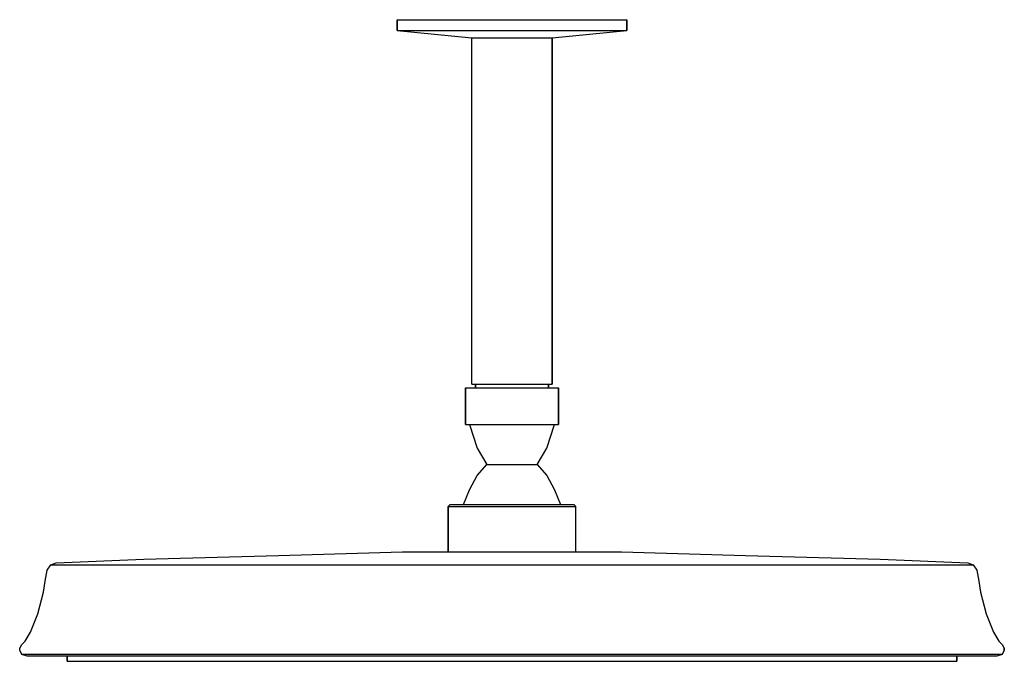
# Model space of a CAD drawing. Extents: x 0 to 270, y 1 to 177.
import ezdxf

# ---------------------------------------------------------------- set-up
doc = ezdxf.new("R2010")
doc.units = 0
doc.header["$MEASUREMENT"] = 0

msp = doc.modelspace()

# ---------------------------------------------------------------- linework, layer by layer
for p, q in [((103.5, 177), (104.6, 177)), ((103.5, 177), (103.5, 174)), ((103.5, 174), (103.5, 177)), ((104.6, 177), (107.7, 177)), ((107.7, 177), (112.8, 177)), ((112.8, 177), (119.3, 177)), ((119.3, 177), (126.9, 177)), ((126.9, 177), (135, 177)), ((135, 177), (143.1, 177)), ((143.1, 177), (150.7, 177)), ((150.7, 177), (157.2, 177)), ((157.2, 177), (162.3, 177)), ((162.3, 177), (165.4, 177)), ((165.4, 177), (166.5, 177)), ((166.5, 177), (166.5, 174)), ((166.5, 174), (166.5, 177)), ((103.5, 174), (124, 172)), ((103.5, 174), (104.6, 174)), ((104.6, 174), (107.7, 174)), ((107.7, 174), (112.8, 174)), ((112.8, 174), (119.3, 174)), ((119.3, 174), (126.9, 174)), ((126.9, 174), (135, 174)), ((135, 174), (143.1, 174)), ((143.1, 174), (150.7, 174)), ((146, 172), (166.5, 174)), ((150.7, 174), (157.2, 174)), ((157.2, 174), (162.3, 174)), ((162.3, 174), (165.4, 174)), ((165.4, 174), (166.5, 174)), ((124, 172), (124.4, 172)), ((124, 77), (124, 172)), ((124.4, 172), (125.5, 172)), ((125.5, 172), (127.2, 172)), ((127.2, 172), (129.5, 172)), ((129.5, 172), (132.2, 172)), ((132.2, 172), (135, 172)), ((135, 172), (137.8, 172)), ((137.8, 172), (140.5, 172)), ((140.5, 172), (142.8, 172)), ((142.8, 172), (144.5, 172)), ((144.5, 172), (145.6, 172)), ((145.6, 172), (146, 172)), ((146, 77), (146, 172)), ((146, 172), (146, 77)), ((122.273, 66), (122.273, 76)), ((122.273, 76), (122.273, 66)), ((122.273, 76), (122.697, 76)), ((122.697, 76), (123.97, 76)), ((123.97, 76), (125.985, 76)), ((124, 77), (124.4, 77)), ((124.4, 77), (125, 77)), ((124.4, 77), (125.5, 77)), ((125, 77), (125.4, 77)), ((125, 77), (125, 76)), ((125, 76), (125, 77)), ((125.4, 77), (126.3, 77)), ((125.5, 77), (127.2, 77)), ((125.985, 76), (128.636, 76)), ((126.3, 77), (127.9, 77)), ((127.2, 77), (129.5, 77)), ((127.9, 77), (130, 77)), ((128.636, 76), (131.712, 76)), ((129.5, 77), (132.2, 77)), ((130, 77), (132.4, 77)), ((131.712, 76), (135, 76)), ((132.2, 77), (135, 77)), ((132.4, 77), (135, 77)), ((135, 77), (137.8, 77)), ((135, 77), (137.6, 77)), ((135, 76), (138.288, 76)), ((137.6, 77), (140, 77)), ((137.8, 77), (140.5, 77)), ((138.288, 76), (141.364, 76)), ((140, 77), (142.1, 77)), ((140.5, 77), (142.8, 77)), ((141.364, 76), (144.015, 76)), ((142.1, 77), (143.7, 77)), ((142.8, 77), (144.5, 77)), ((143.7, 77), (144.6, 77)), ((144.015, 76), (146.03, 76)), ((144.5, 77), (145.6, 77)), ((144.6, 77), (145, 77)), ((145, 76), (145, 77)), ((145, 77), (145.6, 77)), ((145, 77), (145, 76)), ((145.6, 77), (146, 77)), ((146.03, 76), (147.303, 76)), ((147.303, 76), (147.727, 76)), ((147.727, 66), (147.727, 76)), ((147.727, 76), (147.727, 66)), ((122.273, 66), (122.697, 66)), ((122.697, 66), (123.333, 66)), ((122.697, 66), (123.97, 66)), ((123.333, 66), (125.455, 59.5)), ((123.333, 66), (123.758, 66)), ((123.758, 66), (124.924, 66)), ((123.97, 66), (125.985, 66)), ((124.924, 66), (126.727, 66)), ((125.985, 66), (128.636, 66)), ((126.727, 66), (129.167, 66)), ((128.636, 66), (131.712, 66)), ((129.167, 66), (132.03, 66)), ((131.712, 66), (135, 66)), ((132.03, 66), (135, 66)), ((135, 66), (137.97, 66)), ((135, 66), (138.288, 66)), ((137.97, 66), (140.833, 66)), ((138.288, 66), (141.364, 66)), ((140.833, 66), (143.273, 66)), ((140.833, 66), (141.364, 66)), ((141.364, 66), (144.015, 66)), ((143.273, 66), (145.076, 66)), ((144.015, 66), (146.03, 66)), ((144.546, 59.5), (146.667, 66)), ((145.076, 66), (146.242, 66)), ((146.03, 66), (147.303, 66)), ((146.242, 66), (146.667, 66)), ((146.667, 66), (147.303, 66)), ((147.303, 66), (147.727, 66)), ((125.455, 59.5), (128.106, 55)), ((141.894, 55), (144.546, 59.5)), ((125.455, 52), (128.106, 55)), ((128.106, 55), (128.318, 55)), ((128.318, 55), (129.061, 55)), ((129.061, 55), (130.121, 55)), ((130.121, 55), (131.606, 55)), ((131.606, 55), (133.197, 55)), ((133.197, 55), (135, 55)), ((135, 55), (136.803, 55)), ((136.803, 55), (138.394, 55)), ((138.394, 55), (139.879, 55)), ((139.879, 55), (140.939, 55)), ((140.939, 55), (141.682, 55)), ((141.682, 55), (141.894, 55)), ((141.894, 55), (144.546, 52)), ((123.333, 48), (125.455, 52)), ((144.546, 52), (146.667, 48)), ((121.742, 44), (123.333, 48)), ((146.667, 48), (148.258, 44)), ((117.5, 43.5), (118.03, 44)), ((117.5, 31), (117.5, 43.5)), ((117.5, 43.5), (117.5, 31)), ((117.5, 43.5), (118.136, 43.5)), ((118.03, 44), (118.667, 44)), ((118.136, 43.5), (119.833, 43.5)), ((118.667, 44), (120.258, 44)), ((119.833, 43.5), (122.591, 43.5)), ((120.258, 44), (123.015, 44)), ((122.591, 43.5), (126.303, 43.5)), ((123.015, 44), (126.515, 44)), ((126.303, 43.5), (130.546, 43.5)), ((126.515, 44), (130.652, 44)), ((130.546, 43.5), (135, 43.5)), ((130.652, 44), (135, 44)), ((135, 44), (139.348, 44)), ((135, 43.5), (139.454, 43.5)), ((139.348, 44), (143.485, 44)), ((139.454, 43.5), (143.697, 43.5)), ((143.485, 44), (146.985, 44)), ((143.697, 43.5), (147.409, 43.5)), ((146.985, 44), (149.742, 44)), ((147.409, 43.5), (150.167, 43.5)), ((149.742, 44), (151.333, 44)), ((150.167, 43.5), (151.864, 43.5)), ((151.333, 44), (151.97, 44)), ((151.864, 43.5), (152.5, 43.5)), ((151.97, 44), (152.5, 43.5)), ((152.5, 31), (152.5, 43.5)), ((34, 29), (71, 30)), ((71, 30), (105, 31)), ((105, 31), (105.3, 31)), ((105.3, 31), (106.1, 31)), ((106.1, 31), (107.3, 31)), ((107.3, 31), (109, 31)), ((109, 31), (111.2, 31)), ((111.2, 31), (113.8, 31)), ((113.8, 31), (116.8, 31)), ((116.8, 31), (120.1, 31)), ((120.1, 31), (123.5, 31)), ((123.5, 31), (127.3, 31)), ((127.3, 31), (131.1, 31)), ((131.1, 31), (135, 31)), ((135, 31), (138.9, 31)), ((138.9, 31), (142.7, 31)), ((142.7, 31), (146.5, 31)), ((146.5, 31), (149.9, 31)), ((149.9, 31), (153.2, 31)), ((153.2, 31), (156.2, 31)), ((156.2, 31), (158.8, 31)), ((158.8, 31), (161, 31)), ((161, 31), (162.7, 31)), ((162.7, 31), (163.9, 31)), ((163.9, 31), (164.7, 31)), ((164.7, 31), (165, 31)), ((165, 31), (199, 30)), ((199, 30), (236, 29)), ((7.5, 26), (8.5, 27.5)), ((8.5, 27.5), (10, 28)), ((8.5, 27.5), (9.8, 27.5)), ((9.8, 27.5), (13.1, 27.5)), ((10, 28), (34, 29)), ((10, 28), (34, 29)), ((13.1, 27.5), (18.4, 27.5)), ((18.4, 27.5), (25.4, 27.5)), ((25.4, 27.5), (34.8, 27.5)), ((34.8, 27.5), (45.7, 27.5)), ((45.7, 27.5), (58.1, 27.5)), ((58.1, 27.5), (72, 27.5)), ((72, 27.5), (86.7, 27.5)), ((86.7, 27.5), (102.4, 27.5)), ((102.4, 27.5), (118.6, 27.5)), ((118.6, 27.5), (135, 27.5)), ((135, 27.5), (151.4, 27.5)), ((151.4, 27.5), (167.6, 27.5)), ((167.6, 27.5), (183.3, 27.5)), ((183.3, 27.5), (198, 27.5)), ((198, 27.5), (211.9, 27.5)), ((211.9, 27.5), (224.3, 27.5)), ((224.3, 27.5), (235.2, 27.5)), ((235.2, 27.5), (244.6, 27.5)), ((236, 29), (260, 28)), ((244.6, 27.5), (251.6, 27.5)), ((251.6, 27.5), (256.9, 27.5)), ((256.9, 27.5), (260.2, 27.5)), ((260, 28), (261.5, 27.5)), ((260.2, 27.5), (261.5, 27.5)), ((261.5, 27.5), (262.5, 26)), ((7, 23), (7.5, 26)), ((262.5, 26), (263, 23)), ((6.5, 20), (7, 23)), ((263, 23), (263.5, 20)), ((5, 14), (6.5, 20)), ((263.5, 20), (265, 14)), ((3, 9), (5, 14)), ((265, 14), (267, 9)), ((1.5, 6.5), (3, 9)), ((267, 9), (268.5, 6.5)), ((0, 4.5), (0.5, 5.5)), ((0, 4.5), (0.5, 5.5)), ((0.5, 5.5), (1.5, 6.5)), ((268.5, 6.5), (269.5, 5.5)), ((269.5, 5.5), (270, 4.5)), ((0, 4), (0, 4.5)), ((0, 4), (0.5, 3)), ((0, 4), (0.5, 3)), ((0.5, 3), (2, 2.5)), ((0.5, 3), (1.8, 3)), ((0.5, 3), (2, 2.5)), ((0.5, 3), (1.8, 3)), ((1.8, 3), (5.3, 3)), ((5.3, 3), (11, 3)), ((11, 3), (18.5, 3)), ((18.5, 3), (28.5, 3)), ((28.5, 3), (40.1, 3)), ((40.1, 3), (53.2, 3)), ((53.2, 3), (68, 3)), ((68, 3), (83.6, 3)), ((83.6, 3), (100.3, 3)), ((100.3, 3), (117.4, 3)), ((117.4, 3), (135, 3)), ((135, 3), (152.6, 3)), ((152.6, 3), (169.7, 3)), ((169.7, 3), (186.4, 3)), ((186.4, 3), (202, 3)), ((202, 3), (216.8, 3)), ((216.8, 3), (229.9, 3)), ((229.9, 3), (241.5, 3)), ((241.5, 3), (251.5, 3)), ((251.5, 3), (259, 3)), ((259, 3), (264.7, 3)), ((264.7, 3), (268.2, 3)), ((268, 2.5), (269.5, 3)), ((268.2, 3), (269.5, 3)), ((269.5, 3), (270, 4)), ((270, 4.5), (270, 4)), ((270, 4), (270, 4.5)), ((2, 2.5), (3.3, 2.5)), ((3.3, 2.5), (6.8, 2.5)), ((6.8, 2.5), (12.4, 2.5)), ((12.4, 2.5), (19.8, 2.5)), ((13, 1), (13, 2.5)), ((13, 2.5), (13, 1)), ((13, 1), (14.2, 1)), ((14.2, 2.5), (17.4, 2.5)), ((14.2, 1), (17.4, 1)), ((17.4, 1), (19, 1)), ((17.4, 1), (22.5, 1)), ((19, 1), (19.3, 1)), ((19.3, 1), (19.9924, 1)), ((19.8, 2.5), (29.7, 2.5)), ((20.1985, 1), (21.1144, 1)), ((20.3812, 1), (21.1144, 1)), ((21.1144, 1), (21.7692, 1)), ((21.7692, 1), (21.9753, 1)), ((21.9753, 1), (22.5, 1)), ((22.5, 2.5), (29.3, 2.5)), ((22.5, 1), (29.3, 1)), ((22.9526, 1), (23.4236, 1)), ((23.4236, 1), (24.1773, 1)), ((24.1773, 1), (24.7759, 1)), ((27.83, 1), (28.375, 1)), ((28.375, 1), (29.1365, 1)), ((29.1365, 1), (29.3, 1)), ((29.3, 2.5), (29.7, 2.5)), ((29.3, 1), (38.4, 1)), ((29.7, 2.5), (41.1, 2.5)), ((37.4415, 1), (37.9124, 1)), ((37.5501, 1), (37.9124, 1)), ((37.9124, 1), (38.4, 1)), ((38.4, 1), (48.9, 1)), ((39.3733, 1), (41.6882, 1)), ((41.1, 2.5), (54.1, 2.5)), ((42.2332, 1), (42.7829, 1)), ((42.7829, 1), (42.971, 1)), ((42.971, 1), (43.6352, 1)), ((44.7458, 1), (47.4412, 1)), ((47.5314, 1), (48.1412, 1)), ((48.1412, 1), (48.8975, 1)), ((48.9, 2.5), (60.8, 2.5)), ((48.9, 1), (60.8, 1)), ((50.8577, 1), (51.5126, 1)), ((52.6928, 1), (52.9756, 1)), ((52.9756, 1), (53.6827, 1)), ((54.1, 2.5), (68.8, 2.5)), ((55.5355, 1), (56.2734, 1)), ((60.8, 2.5), (74.3, 2.5)), ((60.8, 1), (63.2994, 1)), ((60.8, 1), (74.3, 1)), ((63.2994, 1), (63.5822, 1)), ((65.7858, 1), (65.9739, 1)), ((65.9739, 1), (66.3842, 1)), ((67.4358, 1), (68.1737, 1)), ((67.6942, 1), (68.1737, 1)), ((68.1737, 1), (68.5464, 1)), ((68.5464, 1), (69.4046, 1)), ((68.8, 2.5), (84.2, 2.5)), ((70.7111, 1), (71.243, 1)), ((71.2523, 1), (73.1424, 1)), ((73.1424, 1), (73.5151, 1)), ((73.5151, 1), (74.2531, 1)), ((74.3, 1), (88.4, 1)), ((75.1053, 1), (76.5438, 1)), ((77.7562, 1), (78.366, 1)), ((78.366, 1), (78.4562, 1)), ((78.4838, 1), (78.6719, 1)), ((80.7, 1), (80.9082, 1)), ((80.9082, 1), (81.3791, 1)), ((82.6465, 1), (83.3845, 1)), ((84.2, 2.5), (88.4, 2.5)), ((84.2, 2.5), (100.7, 2.5)), ((85.866, 1), (85.9562, 1)), ((85.9562, 1), (86.4124, 1)), ((87.8686, 1), (88.3248, 1)), ((88.3248, 1), (88.4, 1)), ((88.4, 1), (90.0675, 1)), ((88.4, 1), (103.5, 1)), ((92.5159, 1), (93.1801, 1)), ((93.1801, 1), (93.3682, 1)), ((93.3682, 1), (94, 1)), ((97.6555, 1), (99.4028, 1)), ((100.7, 2.5), (117.7, 2.5)), ((101.315, 1), (101.548, 1)), ((102.851, 1), (103.396, 1)), ((103.396, 1), (103.5, 1)), ((103.5, 1), (104.27, 1)), ((103.5, 1), (119.1, 1)), ((105.731, 1), (106.202, 1)), ((106.202, 1), (106.544, 1)), ((107.829, 1), (108.152, 1)), ((107.833, 1), (108.152, 1)), ((108.152, 1), (108.261, 1)), ((108.261, 1), (108.859, 1)), ((110.7, 1), (111, 1)), ((111, 1), (112.393, 1)), ((112.483, 1), (113.093, 1)), ((112.849, 1), (113.093, 1)), ((113.093, 1), (113.849, 1)), ((115.866, 1), (115.956, 1)), ((115.956, 1), (118.998, 1)), ((117.7, 2.5), (135, 2.5)), ((118.998, 1), (119.1, 1)), ((119.1, 2.5), (135, 2.5)), ((119.1, 1), (135, 1)), ((120.592, 1), (120.981, 1)), ((120.981, 1), (121.162, 1)), ((121.162, 1), (121.817, 1)), ((122.939, 1), (123.12, 1)), ((123, 1), (123.12, 1)), ((123.12, 1), (123.775, 1)), ((123.775, 1), (124.508, 1)), ((125.261, 1), (125.7, 1)), ((125.733, 1), (126.466, 1)), ((126.466, 1), (126.855, 1)), ((126.855, 1), (127.347, 1)), ((127.804, 1), (129.89, 1)), ((130.346, 1), (130.66, 1)), ((131.102, 1), (131.712, 1)), ((131.712, 1), (131.802, 1)), ((131.802, 1), (132.52, 1)), ((132.52, 1), (133.72, 1)), ((132.52, 1), (132.645, 1)), ((133.011, 1), (133.72, 1)), ((133.72, 1), (134, 1)), ((134, 1), (134.3, 1)), ((134.3, 1), (135, 1)), ((135, 2.5), (150.9, 2.5)), ((135, 2.5), (152.3, 2.5)), ((135, 1), (150.9, 1)), ((135, 1), (136.28, 1)), ((135.7, 1), (136, 1)), ((136.28, 1), (137.132, 1)), ((137.521, 1), (138.254, 1)), ((137.993, 1), (138.198, 1)), ((137.993, 1), (138.254, 1)), ((138.254, 1), (138.909, 1)), ((138.909, 1), (139.115, 1)), ((139.115, 1), (139.34, 1)), ((140.11, 1), (142.196, 1)), ((142.653, 1), (143.145, 1)), ((142.896, 1), (143.145, 1)), ((143.145, 1), (143.534, 1)), ((143.534, 1), (144.267, 1)), ((147.45, 1), (148.183, 1)), ((147.922, 1), (148.183, 1)), ((148.183, 1), (148.838, 1)), ((150.796, 1), (150.9, 1)), ((150.9, 2.5), (166.5, 2.5)), ((150.9, 1), (166.5, 1)), ((151.002, 1), (154.044, 1)), ((152.3, 2.5), (169.3, 2.5)), ((155.956, 1), (156.151, 1)), ((157.607, 1), (159, 1)), ((163, 1), (163.456, 1)), ((163.456, 1), (163.798, 1)), ((165.73, 1), (166.5, 1)), ((166.5, 2.5), (181.6, 2.5)), ((166.5, 1), (181.6, 1)), ((166.5, 1), (166.604, 1)), ((167.911, 1), (168.443, 1)), ((167.911, 1), (168.452, 1)), ((168.452, 1), (168.685, 1)), ((168.685, 1), (169.141, 1)), ((169.3, 2.5), (185.8, 2.5)), ((170.597, 1), (172.344, 1)), ((172.89, 1), (173.651, 1)), ((173.651, 1), (174.183, 1)), ((175.7, 1), (176, 1)), ((176, 1), (176.632, 1)), ((177.484, 1), (178.085, 1)), ((177.743, 1), (178.085, 1)), ((178.085, 1), (178.63, 1)), ((178.63, 1), (179.391, 1)), ((179.932, 1), (181.6, 1)), ((181.6, 1), (195.7, 1)), ((181.6, 1), (181.675, 1)), ((182.888, 1), (183.497, 1)), ((183.131, 1), (183.497, 1)), ((183.497, 1), (183.588, 1)), ((183.588, 1), (184.044, 1)), ((184.044, 1), (184.134, 1)), ((185.5, 1), (185.763, 1)), ((185.8, 2.5), (201.2, 2.5)), ((185.956, 1), (186.616, 1)), ((186.616, 1), (187.353, 1)), ((187.867, 1), (188.385, 1)), ((187.867, 1), (188.621, 1)), ((188.621, 1), (189.092, 1)), ((189.092, 1), (189.3, 1)), ((189.3, 1), (189.553, 1)), ((189.553, 1), (189.926, 1)), ((190.7, 1), (191.544, 1)), ((191.328, 1), (191.516, 1)), ((191.544, 1), (191.634, 1)), ((191.634, 1), (192.244, 1)), ((192.244, 1), (193, 1)), ((193, 1), (194.895, 1)), ((193, 1), (193.456, 1)), ((194.895, 1), (195.083, 1)), ((195.083, 1), (195.747, 1)), ((195.083, 1), (195.267, 1)), ((195.267, 1), (195.7, 1)), ((195.267, 1), (195.747, 1)), ((195.7, 1), (209.2, 1)), ((195.7, 1), (199.289, 1)), ((195.747, 1), (196.485, 1)), ((196.485, 1), (196.858, 1)), ((198.757, 1), (199.289, 1)), ((199.289, 1), (200.05, 1)), ((200.595, 1), (201.454, 1)), ((201.2, 2.5), (215.9, 2.5)), ((201.454, 1), (201.826, 1)), ((201.826, 1), (202.564, 1)), ((203.228, 1), (203.41, 1)), ((203.228, 1), (203.417, 1)), ((203.417, 1), (203.616, 1)), ((203.616, 1), (204.026, 1)), ((204.026, 1), (204.214, 1)), ((204.214, 1), (204.878, 1)), ((206.418, 1), (206.701, 1)), ((206.701, 1), (209.2, 1)), ((209.2, 1), (221.1, 1)), ((213.147, 1), (213.354, 1)), ((213.151, 1), (213.354, 1)), ((213.354, 1), (213.727, 1)), ((215.9, 2.5), (228.9, 2.5)), ((218.281, 1), (218.487, 1)), ((221.1, 2.5), (231.6, 2.5)), ((221.1, 1), (231.6, 1)), ((228.9, 2.5), (240.3, 2.5)), ((231.334, 1), (231.6, 1)), ((231.6, 1), (240.7, 1)), ((233.153, 1), (233.359, 1)), ((233.359, 1), (233.637, 1)), ((233.637, 1), (234.093, 1)), ((234.093, 1), (234.849, 1)), ((240.3, 2.5), (250.2, 2.5)), ((240.332, 1), (240.863, 1)), ((240.7, 2.5), (247.5, 2.5)), ((240.7, 1), (247.5, 1)), ((240.7, 1), (241.625, 1)), ((240.863, 1), (241.625, 1)), ((241.625, 1), (242.17, 1)), ((242.17, 1), (245.116, 1)), ((245.116, 1), (245.224, 1)), ((245.823, 1), (246.34, 1)), ((246.576, 1), (247.047, 1)), ((247.047, 1), (247.5, 1)), ((247.5, 2.5), (252.6, 2.5)), ((247.5, 1), (252.6, 1)), ((247.5, 1), (248.025, 1)), ((248.231, 1), (248.414, 1)), ((248.231, 1), (248.886, 1)), ((248.886, 1), (249.619, 1)), ((249.619, 1), (250.008, 1)), ((250.2, 2.5), (257.6, 2.5)), ((250.7, 1), (252.6, 1)), ((252.6, 1), (255.8, 1)), ((255.8, 2.5), (257, 2.5)), ((255.8, 1), (257, 1)), ((257, 1), (257, 2.5)), ((257, 2.5), (257, 1)), ((257.6, 2.5), (263.2, 2.5)), ((263.2, 2.5), (266.7, 2.5)), ((266.7, 2.5), (268, 2.5))]:
    msp.add_line(p, q)

doc.saveas('drawing.dxf')
